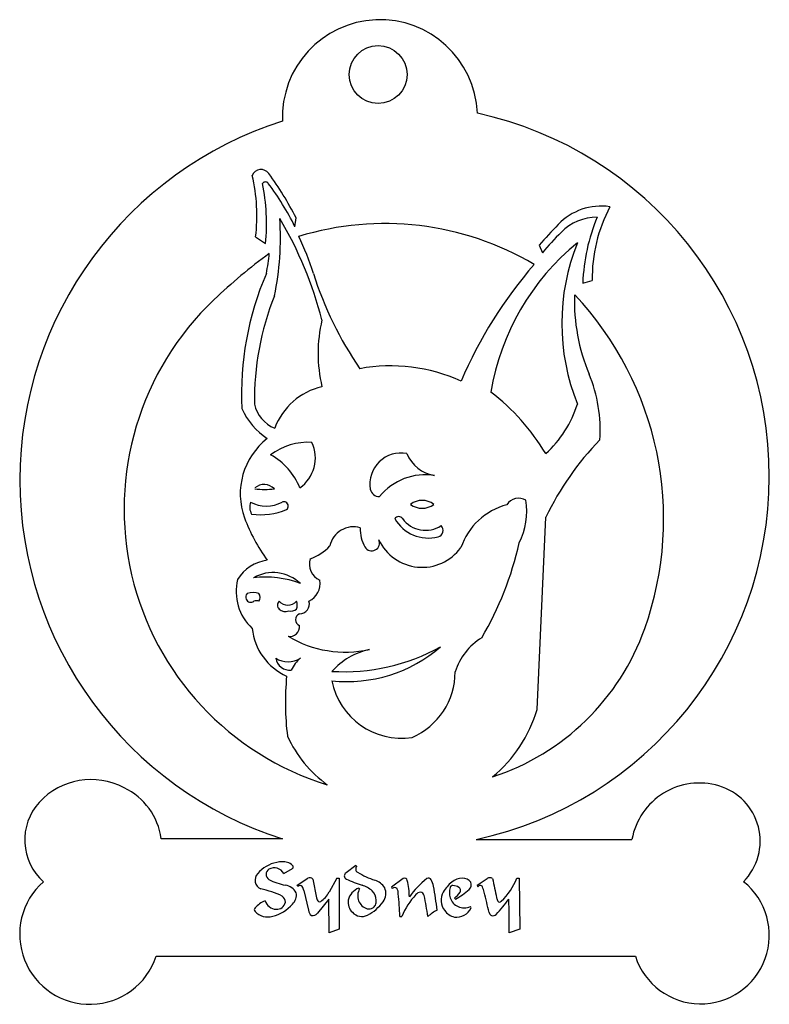
# Model space of a CAD drawing. Extents: x 2.18 to 6.13, y 3.99 to 9.17.
import ezdxf

# ---------------------------------------------------------------- set-up
doc = ezdxf.new("R2010")
doc.units = 0

msp = doc.modelspace()

# ---------------------------------------------------------------- linework, layer by layer
at = {"color": 7, "linetype": 'CONTINUOUS'}
for p, q in [((3.628997, 8.081214), (3.635273, 8.127658)), ((3.422273, 8.027166), (3.474405, 7.991982)), ((4.915303, 7.984004), (4.932103, 7.944313)), ((5.145569, 7.78439), (5.194269, 7.79783)), ((4.903938, 5.538585), (4.951211, 6.550801)), ((3.563659, 4.857657), (2.924125, 4.857657)), ((4.58401, 4.854388), (5.404144, 4.854388)), ((3.570123, 4.674207), (3.617171, 4.701295)), ((3.949075, 4.716978), (3.89832, 4.678769)), ((3.955633, 4.712416), (3.949075, 4.716978)), ((3.641123, 4.612616), (3.697011, 4.649685)), ((3.723244, 4.644552), (3.743203, 4.546179)), ((3.848991, 4.65054), (3.809071, 4.575833)), ((3.848991, 4.65054), (3.862962, 4.65054)), ((3.862962, 4.65054), (3.862962, 4.381938)), ((4.199313, 4.648829), (4.136867, 4.602922)), ((4.588985, 4.612616), (4.641165, 4.647974)), ((4.796852, 4.65054), (4.810824, 4.65054)), ((4.810824, 4.65054), (4.813961, 4.381938)), ((3.645115, 4.606058), (3.641123, 4.612616)), ((3.67591, 4.584958), (3.700432, 4.480881)), ((3.96989, 4.594652), (3.965328, 4.597789)), ((4.136867, 4.602922), (4.141715, 4.595508)), ((4.588985, 4.612616), (4.592977, 4.604632)), ((3.80736, 4.53962), (3.747766, 4.465199)), ((3.809926, 4.362833), (3.80736, 4.53962)), ((4.473903, 4.538765), (4.468771, 4.545323)), ((4.55745, 4.493713), (4.553172, 4.500556)), ((4.181349, 4.448375), (4.192184, 4.448375)), ((3.862962, 4.381938), (3.809926, 4.362833)), ((4.813961, 4.381938), (4.757788, 4.362833)), ((2.898464, 4.238604), (5.42207, 4.238604))]:
    msp.add_line(p, q, dxfattribs=at)
msp.add_circle((4.067417, 8.882276), 0.152404, dxfattribs=at)
for centre, radius, start, end in [((4.076709, 8.657873), 0.513491, 2.371266, 182.371266), ((4.169601, 6.767381), 1.957365, 282.223044, 437.604676), ((4.162914, 6.747142), 1.982237, 107.596554, 252.403446), ((2.494949, 8.138948), 0.934037, 353.126577, 373.148115), ((3.450811, 8.331798), 0.050293, 36.303877, 157.045218), ((2.140614, 7.369226), 1.676074, 26.90453, 36.303877), ((3.473781, 8.298225), 0.018654, 37.12241, 142.87759), ((2.389442, 8.098152), 1.090146, 354.411058, 371.177883), ((2.377101, 7.468138), 1.394064, 26.091814, 37.12241), ((5.241753, 7.877254), 0.312389, 81.546226, 136.434429), ((6.013376, 7.806288), 0.819151, 152.364375, 180.591593), ((2.064442, 8.022557), 1.488348, 348.132586, 363.930542), ((1.798457, 7.083486), 2.03698, 14.394401, 30.736868), ((4.102235, 6.55076), 1.546849, 59.433837, 107.046391), ((8.482297, 4.795036), 4.784659, 136.434429, 138.202613), ((5.22268, 7.86306), 0.26884, 90.305131, 135.544861), ((6.13526, 7.749316), 0.99085, 157.287153, 177.970286), ((6.704274, 6.409381), 2.344485, 135.544861, 139.103133), ((2.396886, 7.416576), 1.394064, 17.477603, 26.091814), ((5.93367, 6.998162), 1.29014, 129.272741, 170.530221), ((6.167274, 7.571942), 1.132999, 157.970404, 202.029596), ((5.285332, 5.504204), 3.023795, 126.323863, 133.51455), ((2.409227, 8.04659), 1.090146, 348.822117, 354.411058), ((6.661029, 6.34773), 2.344485, 139.103133, 156.894497), ((4.952029, 7.201168), 1.603993, 156.714004, 182.793211), ((5.533922, 8.404332), 1.894805, 197.477603, 214.423183), ((4.250641, 6.593987), 1.52106, 133.51455, 252.754594), ((4.89735, 7.169289), 1.481155, 158.319147, 180.863398), ((6.092016, 7.687665), 0.99085, 177.970286, 202.712847), ((3.848337, 6.54181), 1.722521, 340.418534, 403.281408), ((4.508216, 7.41409), 0.757405, 166.580326, 193.419674), ((4.133958, 6.453771), 0.89441, 65.517844, 100.502493), ((4.479335, 7.012641), 0.757405, 355.873499, 382.712847), ((3.851553, 6.895987), 0.35156, 103.163752, 159.308726), ((3.960977, 6.297705), 1.150325, 30.747403, 52.508731), ((3.700902, 7.284395), 0.386291, 204.695763, 235.74759), ((3.588359, 7.18325), 0.17578, 191.910942, 248.055916), ((4.552333, 7.324677), 0.591965, 312.15191, 342.530484), ((3.709415, 6.674462), 0.368125, 127.860226, 200.153485), ((6.306521, 5.90968), 1.4993, 135.629231, 154.683797), ((3.697315, 6.622562), 0.323125, 86.188679, 127.408065), ((3.542846, 6.863581), 0.19386, 305.233902, 384.824773), ((3.341464, 6.583459), 0.336063, 21.245257, 61.654926), ((4.187467, 6.725521), 0.163786, 79.112865, 189.423746), ((4.39383, 6.958543), 0.189698, 202.366038, 261.122063), ((4.316481, 6.463357), 0.311492, 81.122063, 140.847732), ((3.469584, 7.252497), 0.554718, 264.652243, 275.347757), ((3.467108, 6.648379), 0.074965, 43.723302, 130.92894), ((4.071651, 6.706298), 0.046386, 189.423746, 274.050298), ((4.299258, 6.536219), 0.1034, 53.130102, 126.869898), ((4.808192, 6.575949), 0.074965, 60.0476, 147.253238), ((4.470605, 6.584756), 0.379195, 333.605462, 368.51482), ((3.465421, 6.603931), 0.074295, 159.490896, 209.705081), ((3.478555, 6.785061), 0.17578, 241.927513, 298.072487), ((3.447024, 6.937088), 0.372839, 262.891925, 291.799425), ((3.571615, 6.610573), 0.021972, 61.927513, 118.072487), ((3.570925, 6.609281), 0.023437, 308.393739, 421.927513), ((4.299258, 6.701659), 0.1034, 233.130102, 306.869898), ((4.83547, 6.276742), 0.35156, 104.888435, 161.033409), ((4.205832, 6.85665), 0.896918, 200.153485, 216.354232), ((4.332983, 6.647978), 0.2068, 210.337674, 284.077469), ((4.175182, 6.528396), 0.025623, 36.186313, 143.813687), ((4.316871, 6.632045), 0.14993, 216.186313, 303.391951), ((3.936533, 6.375107), 0.125373, 72.827425, 168.677381), ((4.149399, 6.483631), 0.17621, 176.336384, 210.459544), ((4.374697, 6.481631), 0.035303, 284.077469, 405.624487), ((4.033201, 6.415295), 0.041407, 210.459544, 384.989227), ((4.299175, 6.53926), 0.252038, 204.989227, 323.968752), ((3.6205, 6.5837), 0.266712, 289.484253, 316.385846), ((3.095467, 6.802591), 1.7578, 329.70652, 347.301341), ((3.800693, 6.304809), 0.095272, 163.253351, 244.51538), ((3.514231, 6.107416), 0.219725, 98.044382, 148.159612), ((3.584405, 6.159362), 0.264682, 166.013757, 227.055796), ((3.513954, 6.05267), 0.2068, 45.925254, 119.66505), ((3.473138, 5.729793), 0.506325, 68.609786, 96.980518), ((3.657803, 6.201242), 0.1034, 296.040751, 369.780546), ((3.399465, 6.130452), 0.029067, 138.38649, 203.129354), ((3.396879, 6.129347), 0.026256, 203.129354, 307.060683), ((3.408753, 6.05928), 0.095645, 71.075356, 108.924644), ((3.412702, 6.129075), 0.034066, 322.622728, 397.377272), ((3.426238, 6.079986), 0.031469, 64.525197, 115.474803), ((3.564426, 6.087692), 0.027882, 132.123259, 227.876741), ((3.591669, 6.149068), 0.061376, 221.533901, 318.466099), ((3.577786, 6.087692), 0.063301, 340.931726, 379.068274), ((3.653515, 6.094037), 0.0517, 269.799444, 376.059649), ((3.578864, 6.103658), 0.049408, 227.876741, 291.895497), ((3.607345, 6.106723), 0.049932, 258.382531, 307.315797), ((3.666259, 6.011317), 0.033605, 112.619865, 247.380135), ((3.713904, 5.997824), 0.311493, 185.93601, 245.661678), ((3.601933, 5.974741), 0.0517, 259.90895, 366.169154), ((4.274883, 6.390079), 1.269793, 288.150315, 340.418534), ((3.895053, 6.431367), 0.590673, 239.230662, 282.367853), ((4.780934, 5.639698), 0.323125, 121.262618, 162.482004), ((3.902877, 6.44095), 0.755682, 263.975274, 310.732751), ((3.885301, 6.798754), 1.061366, 266.665291, 298.760913), ((3.592967, 5.906362), 0.117173, 236.403763, 303.596237), ((3.602198, 5.820331), 0.074965, 188.878067, 276.083705), ((3.776718, 5.669239), 0.183323, 130.440923, 155.319026), ((4.101706, 5.488932), 0.374153, 102.367853, 138.021496), ((5.04489, 5.575611), 1.465908, 174.582368, 186.984782), ((4.097109, 5.736168), 0.375687, 293.323866, 360.120843), ((4.191294, 5.762015), 0.374825, 191.16409, 278.369728), ((4.199928, 5.74717), 0.73426, 309.850999, 343.496441), ((4.190857, 5.67589), 0.662406, 204.866204, 233.806793), ((2.555479, 4.80032), 0.369125, 61.836717, 137.579572), ((5.758752, 4.791045), 0.360221, 73.388311, 169.872243), ((5.774737, 4.844626), 0.304307, 315.49895, 433.388311), ((2.584138, 4.815632), 0.342574, 7.046515, 64.855177), ((2.49979, 4.851207), 0.293688, 137.579572, 228.475596), ((3.566232, 4.562711), 0.173718, 101.010288, 139.949427), ((3.561426, 4.617321), 0.119332, 76.246052, 103.753948), ((3.570613, 4.669741), 0.066325, 45.41427, 73.186341), ((3.468933, 4.639393), 0.050048, 135.46763, 246.453046), ((3.508525, 4.670357), 0.031073, 120.906747, 239.093253), ((3.520647, 4.649244), 0.055417, 26.773224, 120.447695), ((3.607814, 4.709137), 0.012208, 320.036185, 399.963815), ((3.908148, 4.662564), 0.018953, 121.236103, 244.301732), ((3.968162, 4.697995), 0.019104, 130.984382, 242.496438), ((4.179668, 5.042128), 0.422991, 238.608619, 252.192619), ((2.548476, 4.354433), 0.368656, 131.314351, 341.688054), ((3.625567, 4.884581), 0.275163, 241.095133, 260.292714), ((3.707527, 4.633829), 0.019026, 34.304864, 123.554945), ((4.154982, 5.175486), 0.588177, 244.301732, 252.940989), ((4.020876, 4.547767), 0.096246, 32.763083, 72.192619), ((4.205901, 4.634829), 0.015473, 12.884012, 115.199616), ((3.859985, 4.549144), 0.37184, 0.333955, 13.869672), ((4.63432, 4.262069), 0.49565, 128.816306, 144.298507), ((4.332027, 4.633867), 0.01666, 28.046574, 120.249272), ((4.239531, 4.58459), 0.121464, 11.138438, 28.046574), ((4.583921, 4.474408), 0.201797, 129.675961, 149.427187), ((4.513619, 4.559159), 0.091684, 91.119942, 129.675961), ((4.511129, 4.597631), 0.053199, 35.20368, 89.247905), ((4.525569, 4.614766), 0.032029, 310.404078, 384.995142), ((4.655423, 4.626933), 0.025416, 55.878559, 124.121441), ((18.461187, 7.490796), 14.081453, 191.64716, 192.065937), ((4.499549, 4.76047), 0.316976, 313.036167, 339.707766), ((5.765934, 4.349365), 0.361263, 197.854091, 411.306219), ((3.352548, 4.11801), 0.485174, 64.331227, 78.540653), ((3.565487, 4.533369), 0.081151, 29.681046, 80.292714), ((3.574157, 4.560697), 0.063156, 311.877463, 371.74433), ((3.656236, 4.594786), 0.015834, 45.387656, 134.612344), ((3.603554, 4.567909), 0.074338, 13.258124, 30.876277), ((3.664546, 4.660276), 0.167386, 306.94775, 329.703129), ((3.996498, 4.514987), 0.088475, 110.628664, 167.834202), ((4.033678, 4.557147), 0.073997, 149.54543, 201.347093), ((3.921264, 4.43822), 0.185352, 51.626274, 70.729023), ((3.986096, 4.533273), 0.071058, 0.9796, 45.015422), ((4.031546, 4.57034), 0.076211, 323.8323, 382.783454), ((4.154546, 4.582035), 0.018605, 46.397181, 133.602819), ((4.109698, 4.56788), 0.063954, 0.48374, 25.594425), ((2.21936, 4.382817), 1.963084, 1.913782, 5.425214), ((4.53949, 4.306992), 0.374981, 136.823472, 157.849451), ((4.296895, 4.535361), 0.04181, 98.717074, 137.566474), ((4.286015, 4.55309), 0.024032, 13.560474, 79.104262), ((2.950944, 4.330881), 1.434789, 6.023856, 11.138438), ((4.483171, 4.533927), 0.084781, 149.427187, 219.476925), ((4.533504, 4.57398), 0.090865, 162.561333, 197.438667), ((4.460431, 4.596934), 0.014271, 87.423337, 162.561333), ((4.458, 4.542921), 0.068339, 59.46294, 87.423337), ((4.394932, 4.647457), 0.12603, 305.865352, 325.228254), ((4.210979, 4.984354), 0.517376, 300.543177, 310.404078), ((4.483424, 4.586019), 0.018301, 325.228254, 419.46294), ((4.604746, 4.599146), 0.012985, 23.613793, 155.006453), ((4.461761, 4.536637), 0.169036, 13.60669, 23.613793), ((-5.961604, 2.013671), 10.893397, 13.027201, 13.60669), ((3.535622, 4.38494), 0.159476, 113.61045, 136.994939), ((3.53562, 4.553416), 0.067667, 199.286291, 264.924574), ((3.464412, 4.644677), 0.200591, 283.710145, 319.224924), ((3.533666, 4.531418), 0.045583, 264.924574, 350.917765), ((3.537662, 4.522793), 0.04104, 1.997379, 52.387888), ((3.785383, 4.554737), 0.043039, 191.469471, 220.994111), ((3.759029, 4.538972), 0.013894, 243.815732, 296.184268), ((3.977764, 4.522346), 0.068687, 170.542515, 228.500963), ((4.053693, 4.572471), 0.098465, 205.415865, 223.158427), ((3.904015, 4.663568), 0.234185, 297.297597, 323.8323), ((3.984967, 4.533254), 0.072187, 339.496995, 360.9796), ((3.068631, 4.280578), 1.271541, 7.583111, 12.635525), ((4.518423, 4.569243), 0.075058, 197.438667, 246.222165), ((4.101056, 5.006209), 0.803515, 317.097245, 324.501361), ((4.748584, 4.559594), 0.059062, 192.065937, 211.442238), ((4.707033, 4.53419), 0.010361, 211.442238, 328.557762), ((1.311624, 4.401221), 3.446377, 359.361794, 362.301502), ((3.429088, 4.484303), 0.013796, 136.994939, 223.005061), ((3.485502, 4.536531), 0.090674, 222.82567, 286.961866), ((3.737383, 4.483462), 0.037041, 183.994874, 235.494502), ((3.721449, 4.486273), 0.033715, 261.388351, 321.313391), ((3.981596, 4.513242), 0.06502, 220.631279, 297.297597), ((4.021952, 4.543257), 0.05533, 223.573913, 257.927863), ((4.019502, 4.527824), 0.039735, 256.727817, 299.211427), ((4.015656, 4.528324), 0.042163, 303.445845, 331.135094), ((4.512189, 4.230883), 0.284328, 118.204295, 130.098648), ((4.491287, 4.533112), 0.090712, 215.818227, 255.628261), ((4.478921, 4.532022), 0.087375, 263.329103, 333.994837), ((4.520666, 4.574334), 0.080622, 246.222165, 293.777835), ((4.679142, 4.477876), 0.02904, 197.402703, 239.17729), ((4.670706, 4.481338), 0.029122, 257.216608, 310.55228)]:
    msp.add_arc(centre, radius, start, end, dxfattribs=at)

doc.saveas('drawing.dxf')
